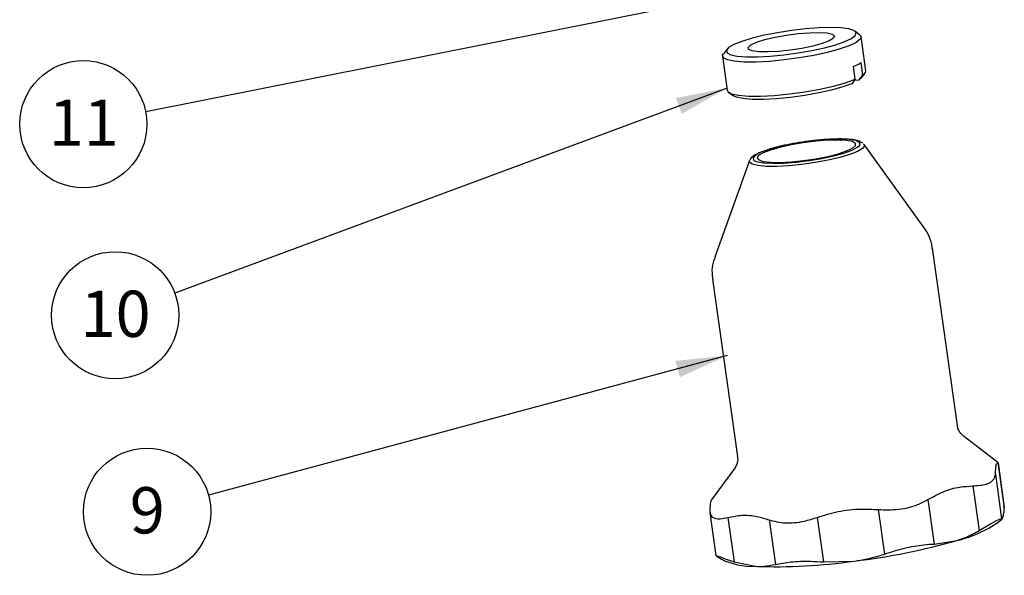
# Paper-space layout 'Sheet1' of a CAD drawing. Units: millimetres. Extents: x 6 to 320, y -9 to 206.
# Drawn here: x 53 to 98, y 130 to 155 of the extents above; entities that cross this region are included whole.
import ezdxf

# ---------------------------------------------------------------- set-up
doc = ezdxf.new("R2010")
doc.units = ezdxf.units.MM
doc.layers.add('ANNOTATIONS', color=7, linetype='Continuous')
doc.styles.add('SLDTEXTSTYLE0', font='TXT', dxfattribs={"width": 0.7})
doc.dimstyles.new('SLDDIMSTYLE0', dxfattribs={"dimtxt": 0.18, "dimasz": 2.350911, "dimexe": 0, "dimexo": 0.0625, "dimgap": 0, "dimtad": 0, "dimtih": 1, "dimtoh": 1, "dimdec": 0, "dimrnd": 1e-09, "dimzin": 0, "dimdsep": 46, "dimtxsty": 'Standard', "dimsah": 1, "dimcen": 0.09, "dimadec": 0, "dimazin": 0, "dimtfac": 2.350911, "dimtdec": 0, "dimtofl": 0, "dimtmove": 0, "dimatfit": 3, "dimfxl": 0, "dimfrac": 2, "dimtolj": 1, "dimtzin": 0, "dimarcsym": 0})

# ---------------------------------------------------------------- blocks, each defined once
blk = doc.blocks.new('SW_NOTE_0_15')
at = {"layer": 'ANNOTATIONS', "color": 0}
blk.add_circle((-2.727, -1.013), 2.909, dxfattribs=at)
at = {"layer": 'ANNOTATIONS', "color": 0, "insert": (-2.707, 0.112), "char_height": 2.1167, "attachment_point": 2, "style": 'SLDTEXTSTYLE0'}
blk.add_mtext('10', dxfattribs=at)
blk = doc.blocks.new('SW_NOTE_0_16')
at = {"layer": 'ANNOTATIONS', "color": 0}
blk.add_circle((-2.853, -0.568), 2.909, dxfattribs=at)
at = {"layer": 'ANNOTATIONS', "color": 0, "insert": (-2.834, 0.558), "char_height": 2.1167, "attachment_point": 2, "style": 'SLDTEXTSTYLE0'}
blk.add_mtext('11', dxfattribs=at)
blk = doc.blocks.new('SW_NOTE_0_18')
at = {"layer": 'ANNOTATIONS', "color": 0}
blk.add_circle((-2.809, -0.756), 2.909, dxfattribs=at)
at = {"layer": 'ANNOTATIONS', "color": 0, "insert": (-2.799, 0.369), "char_height": 2.117, "attachment_point": 2, "style": 'SLDTEXTSTYLE0'}
blk.add_mtext('9', dxfattribs=at)

psp = doc.layouts.new('Sheet1')

# ---------------------------------------------------------------- linework, layer by layer
at = {"color": 7, "linetype": 'Continuous', "lineweight": 25}
for p, q in [((91.098, 154.391), (90.877, 154.552)), ((91.383, 152.738), (91.164, 154.297)), ((85.032, 153.728), (84.864, 153.512)), ((84.826, 153.404), (85.046, 151.845)), ((90.897, 152.353), (90.815, 152.938)), ((91.15, 153.113), (91.232, 152.528)), ((90.897, 152.353), (90.743, 152.149)), ((90.867, 152.313), (91.079, 152.324)), ((91.079, 152.324), (91.232, 152.528)), ((91.178, 152.414), (91.079, 152.324)), ((91.178, 152.414), (91.346, 152.63)), ((85.112, 151.751), (85.333, 151.59)), ((91.272, 149.392), (91.298, 149.365)), ((94.048, 145.555), (91.298, 149.365)), ((86.061, 148.627), (84.471, 144.205)), ((95.569, 136.511), (94.427, 144.615)), ((84.366, 143.198), (85.508, 135.093)), ((97.416, 134.807), (95.835, 136.027)), ((97.428, 134.795), (97.411, 134.8)), ((97.428, 134.795), (97.714, 132.759)), ((97.713, 132.826), (97.434, 134.805)), ((85.386, 134.555), (84.311, 133.09)), ((97.305, 134.276), (97.592, 132.24)), ((96.279, 133.74), (96.566, 131.704)), ((94.222, 133.119), (94.508, 131.083)), ((84.245, 132.528), (84.524, 130.549)), ((91.942, 132.659), (92.229, 130.623)), ((97.714, 132.759), (97.688, 132.822)), ((85.072, 132.299), (85.359, 130.264)), ((86.956, 132.186), (87.243, 130.15)), ((89.154, 132.301), (89.441, 130.265)), ((97.592, 132.24), (97.674, 132.355)), ((97.601, 132.214), (97.651, 132.278)), ((94.508, 131.083), (95.558, 131.249)), ((84.547, 130.544), (84.743, 130.402)), ((85.359, 130.264), (86.321, 130.062)), ((89.441, 130.265), (90.855, 130.299))]:
    psp.add_line(p, q, dxfattribs=at)
at = {"color": 7, "linetype": 'Continuous', "lineweight": 25, "flags": 128}
for points in [[(89.224, 154.702), (88.616, 154.657), (87.977, 154.583), (87.338, 154.483), (86.729, 154.363), (86.177, 154.229), (85.709, 154.086), (85.347, 153.941), (85.107, 153.8), (85.001, 153.672), (85.034, 153.56), (85.203, 153.472), (85.502, 153.41), (85.917, 153.378), (86.427, 153.378), (87.009, 153.408), (87.636, 153.468), (88.279, 153.556), (88.907, 153.666), (89.491, 153.794), (90.004, 153.933), (90.422, 154.078), (90.724, 154.222), (90.898, 154.357), (90.935, 154.478), (90.833, 154.578), (90.598, 154.654), (90.239, 154.701), (89.774, 154.717), (89.224, 154.702)], [(88.805, 154.483), (89.259, 154.493), (89.616, 154.469), (89.851, 154.413), (89.947, 154.33), (89.896, 154.227), (89.701, 154.109), (89.379, 153.988), (88.951, 153.87), (88.451, 153.765), (87.914, 153.682), (87.382, 153.625), (86.893, 153.599), (86.484, 153.607), (86.185, 153.647), (86.018, 153.716), (85.995, 153.811), (86.119, 153.922), (86.38, 154.043), (86.759, 154.164), (87.227, 154.276), (87.751, 154.371), (88.29, 154.442), (88.805, 154.483)], [(91.098, 154.391), (91.161, 154.312), (91.121, 154.183), (90.936, 154.039), (90.613, 153.886), (90.167, 153.731), (89.62, 153.582), (88.997, 153.446), (88.327, 153.328), (87.642, 153.235), (86.973, 153.171), (86.352, 153.138), (85.808, 153.139), (85.366, 153.173), (85.047, 153.239), (84.865, 153.333), (84.831, 153.452), (84.864, 153.512)], [(91.232, 152.528), (91.372, 152.671), (91.383, 152.738)], [(85.046, 151.845), (85.073, 151.787), (85.244, 151.687), (85.56, 151.617), (86.008, 151.58), (86.564, 151.578), (87.201, 151.612), (87.889, 151.679), (88.592, 151.776), (89.277, 151.898), (89.909, 152.04), (90.458, 152.194), (90.897, 152.353)], [(90.743, 152.149), (90.331, 152), (89.816, 151.857), (89.225, 151.725), (88.586, 151.611), (87.931, 151.521), (87.29, 151.459), (86.696, 151.428), (86.177, 151.43), (85.759, 151.464), (85.462, 151.528), (85.333, 151.59)], [(89.627, 149.558), (89.087, 149.516), (88.521, 149.445), (87.965, 149.349), (87.452, 149.236), (87.017, 149.111), (86.685, 148.983), (86.478, 148.859), (86.409, 148.748), (86.482, 148.657), (86.692, 148.591), (87.027, 148.554), (87.465, 148.549), (87.978, 148.576), (88.536, 148.633), (89.101, 148.717), (89.64, 148.822), (90.117, 148.943), (90.504, 149.07), (90.776, 149.197), (90.915, 149.315), (90.913, 149.417), (90.77, 149.496), (90.496, 149.548), (90.106, 149.569), (89.627, 149.558)], [(86.268, 148.64), (86.418, 148.575), (86.717, 148.524), (87.13, 148.504), (87.632, 148.516), (88.195, 148.559), (88.785, 148.632), (89.368, 148.729), (89.911, 148.846), (90.382, 148.975), (90.753, 149.108), (91.004, 149.239), (91.091, 149.316)]]:
    psp.add_lwpolyline(points, dxfattribs=at)
at = {"color": 8, "linetype": 'Continuous', "lineweight": 25, "flags": 128}
for points in [[(89.708, 149.601), (89.146, 149.557), (88.556, 149.485), (87.972, 149.387), (87.429, 149.271), (86.959, 149.142), (86.587, 149.008), (86.337, 148.877), (86.222, 148.757), (86.25, 148.654), (86.268, 148.64)], [(91.091, 149.316), (91.118, 149.36), (91.091, 149.462), (90.922, 149.542), (90.623, 149.593), (90.211, 149.613), (89.708, 149.601)], [(91.298, 149.365), (91.315, 149.298), (91.226, 149.177), (91, 149.044), (90.65, 148.906), (90.193, 148.77), (89.656, 148.645), (89.066, 148.536), (88.455, 148.449), (87.857, 148.39), (87.303, 148.361), (86.824, 148.364), (86.446, 148.399), (86.188, 148.463), (86.064, 148.554), (86.061, 148.627)]]:
    psp.add_lwpolyline(points, dxfattribs=at)
at = {"color": 7, "linetype": 'Continuous', "lineweight": 25}
for centre, radius, start, end in [((90.112, 154.691), 1.889, 291.8475, 303.3364), ((94.432, 136.278), 5.154, 282.6171, 307.9418), ((87.188, 160.576), 30.498, 276.9071, 285.9288), ((86.218, 133.42), 3.36, 243.9464, 271.753), ((87.247, 155.807), 25.762, 267.9397, 278.0508)]:
    psp.add_arc(centre, radius, start, end, dxfattribs=at)
for points, knots in [([(89.725, 149.606), (89.635, 149.6), (89.371, 149.584), (88.902, 149.537), (88.335, 149.458), (87.785, 149.358), (87.277, 149.242), (86.836, 149.114), (86.476, 148.981), (86.249, 148.848), (86.112, 148.754), (86.085, 148.664), (86.079, 148.644)], [0, 0, 0, 0, 0.0609618, 0.1776287, 0.2942315, 0.4108352, 0.5276161, 0.6449176, 0.7634384, 0.8851775, 0.9733909, 1, 1, 1, 1]), ([(91.238, 149.424), (91.202, 149.45), (91.107, 149.517), (90.905, 149.568), (90.581, 149.611), (90.177, 149.624), (89.865, 149.611), (89.725, 149.606)], [0, 0, 0, 0, 0.123662, 0.327145, 0.559628, 0.804067, 1, 1, 1, 1]), ([(94.421, 144.61), (94.42, 144.63), (94.413, 144.82), (94.285, 145.147), (94.138, 145.456), (94.028, 145.577), (94.02, 145.587)], [0, 0, 0, 0, 0.056876, 0.530236, 0.9628, 1, 1, 1, 1]), ([(84.492, 144.228), (84.459, 144.142), (84.368, 143.908), (84.326, 143.551), (84.365, 143.297), (84.379, 143.202)], [0, 0, 0, 0, 0.267163, 0.727071, 1, 1, 1, 1]), ([(95.813, 136.046), (95.811, 136.047), (95.785, 136.066), (95.673, 136.193), (95.57, 136.386), (95.574, 136.501), (95.574, 136.511)], [0, 0, 0, 0, 0.040439, 0.45872, 0.951651, 1, 1, 1, 1]), ([(85.499, 135.086), (85.505, 135.067), (85.539, 134.95), (85.488, 134.736), (85.412, 134.589), (85.393, 134.566), (85.389, 134.561)], [0, 0, 0, 0, 0.088242, 0.525987, 0.917485, 1, 1, 1, 1]), ([(97.305, 134.276), (97.311, 134.393), (97.324, 134.631), (97.368, 134.791), (97.409, 134.794), (97.428, 134.795)], [0, 0, 0, 0, 0.353345, 0.715476, 1, 1, 1, 1]), ([(96.279, 133.74), (96.497, 133.757), (96.934, 133.791), (97.251, 134.006), (97.29, 134.199), (97.305, 134.276)], [0, 0, 0, 0, 0.376403, 0.753205, 1, 1, 1, 1]), ([(94.222, 133.119), (94.454, 133.249), (94.926, 133.51), (95.624, 133.705), (96.079, 133.729), (96.279, 133.74)], [0, 0, 0, 0, 0.353346, 0.715477, 1, 1, 1, 1]), ([(84.319, 133.084), (84.313, 133.082), (84.286, 133.069), (84.259, 132.909), (84.248, 132.692), (84.243, 132.597)], [0, 0, 0, 0, 0.125077, 0.61504, 1, 1, 1, 1]), ([(91.942, 132.659), (92.26, 132.651), (92.897, 132.635), (93.687, 132.831), (94.07, 133.037), (94.222, 133.119)], [0, 0, 0, 0, 0.376403, 0.753204, 1, 1, 1, 1]), ([(84.243, 132.597), (84.263, 132.49), (84.304, 132.276), (84.64, 132.206), (84.949, 132.273), (85.072, 132.299)], [0, 0, 0, 0, 0.376403, 0.7532043, 1, 1, 1, 1]), ([(85.072, 132.299), (85.284, 132.343), (85.714, 132.431), (86.354, 132.376), (86.772, 132.244), (86.956, 132.186)], [0, 0, 0, 0, 0.353345, 0.715477, 1, 1, 1, 1]), ([(89.154, 132.301), (89.473, 132.399), (90.117, 132.599), (91.062, 132.704), (91.673, 132.673), (91.942, 132.659)], [0, 0, 0, 0, 0.353345, 0.715477, 1, 1, 1, 1]), ([(97.674, 132.355), (97.681, 132.395), (97.701, 132.493), (97.709, 132.66), (97.714, 132.759)], [0, 0, 0, 0, 0.4130877, 1, 1, 1, 1]), ([(86.956, 132.186), (87.193, 132.126), (87.666, 132.007), (88.463, 132.085), (88.958, 132.239), (89.154, 132.301)], [0, 0, 0, 0, 0.376402, 0.753204, 1, 1, 1, 1]), ([(96.566, 131.704), (96.772, 131.825), (97.184, 132.068), (97.504, 132.228), (97.568, 132.237), (97.592, 132.24)], [0, 0, 0, 0, 0.380902, 0.762164, 1, 1, 1, 1]), ([(95.558, 131.249), (95.7, 131.296), (96.044, 131.411), (96.373, 131.595), (96.566, 131.704)], [0, 0, 0, 0, 0.413089, 1, 1, 1, 1]), ([(92.229, 130.623), (92.536, 130.719), (93.153, 130.911), (93.947, 131.053), (94.353, 131.075), (94.508, 131.083)], [0, 0, 0, 0, 0.3809011, 0.7621641, 1, 1, 1, 1]), ([(90.855, 130.299), (91.048, 130.328), (91.515, 130.399), (91.965, 130.54), (92.229, 130.623)], [0, 0, 0, 0, 0.4130883, 1, 1, 1, 1]), ([(84.553, 130.552), (84.56, 130.548), (84.576, 130.538), (84.898, 130.424), (85.231, 130.308), (85.359, 130.264)], [0, 0, 0, 0, 0.307222, 0.733859, 1, 1, 1, 1]), ([(86.321, 130.062), (86.451, 130.058), (86.766, 130.05), (87.067, 130.113), (87.243, 130.15)], [0, 0, 0, 0, 0.413089, 1, 1, 1, 1]), ([(87.243, 130.15), (87.468, 130.193), (87.919, 130.281), (88.724, 130.306), (89.242, 130.276), (89.441, 130.265)], [0, 0, 0, 0, 0.380901, 0.762164, 1, 1, 1, 1])]:
    psp.add_open_spline(points, degree=3, knots=knots, dxfattribs=at)

# ---------------------------------------------------------------- block references
at = {"layer": 'ANNOTATIONS'}
for name, p in [('SW_NOTE_0_16', (58.443, 150.867)), ('SW_NOTE_0_15', (59.774, 142.564)), ('SW_NOTE_0_18', (61.315, 133.316))]:
    psp.add_blockref(name, p, dxfattribs=at)

# ---------------------------------------------------------------- leaders
for points in [[(85.481, 156.247), (58.443, 150.867)], [(85.031, 151.95), (59.774, 142.564)], [(85.041, 139.703), (61.315, 133.316)]]:
    psp.add_leader(points, dimstyle='SLDDIMSTYLE0', dxfattribs=at)

doc.saveas('drawing.dxf')
